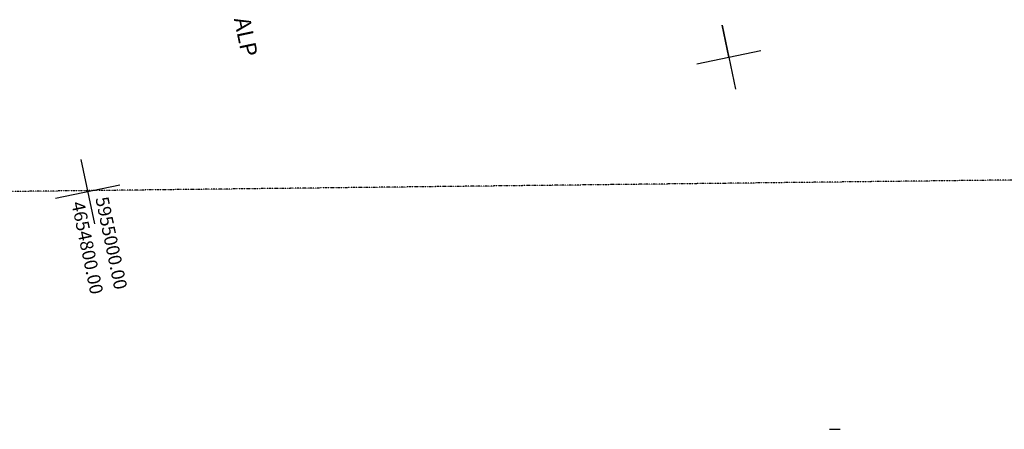
# Model space of a CAD drawing. Units: millimetres. Extents: x 33127 to 170209, y -52832 to 50143.
# Drawn here: x 62650 to 70166, y 6653 to 9778 of the extents above; entities that cross this region are included whole.
import ezdxf
from ezdxf.enums import TextEntityAlignment as Align

# ---------------------------------------------------------------- set-up
doc = ezdxf.new("R2010")
doc.units = ezdxf.units.MM
doc.linetypes.add('3', pattern=[2.25, 0.75, -0.45, 0.1, -0.4, 0.1, -0.45])
for name, color, linetype in [('_bud.proj', 8, 'Continuous'), ('_PODKŁAD', 8, 'Continuous'), ('_ZAKRES', 8, 'Continuous'), ('ARKUSZE500KRZ', 8, 'Continuous'), ('EPGTO_GMO', 8, 'Continuous'), ('SDROT_KED455', 7, 'Continuous'), ('SDROT_KEG455', 7, 'Continuous')]:
    doc.layers.add(name, color=color, linetype=linetype)

# ---------------------------------------------------------------- blocks, each defined once
blk = doc.blocks.new('A$C2F7E69CA')
at = {"layer": '_ZAKRES', "color": 39, "linetype": '3'}
blk.add_line((16933.9, 4717), (-43591.3, 4022.9), dxfattribs=at)
at = {"layer": 'ARKUSZE500KRZ', "color": 0}
for p, q in [((-12785.5, 5337.9), (-12836.7, 5582.6)), ((-12836.7, 5582.6), (-12734.2, 5093.2)), ((-12785.5, 5337.9), (-12836.7, 5582.6)), ((-12836.7, 5582.6), (-12734.2, 5093.2)), ((-13030.2, 5286.6), (-12540.8, 5389.1)), ((-13030.2, 5286.6), (-12540.8, 5389.1)), ((-12785.5, 5337.9), (-12734.2, 5093.2)), ((-12785.5, 5337.9), (-12734.2, 5093.2)), ((-17730.5, 4557.4), (-17628, 4068)), ((-17730.5, 4557.4), (-17628, 4068)), ((-17923.9, 4261.5), (-17434.6, 4364)), ((-17923.9, 4261.5), (-17434.6, 4364))]:
    blk.add_line(p, q, dxfattribs=at)
at = {"layer": 'EPGTO_GMO', "color": 0}
blk.add_text('Grunty ALP', height=125, rotation=281.83126, dxfattribs=at).set_placement((-16630.8, 5758.6), align=Align.BOTTOM_CENTER)
at = {"layer": 'SDROT_KED455', "color": 0}
blk.add_text('4654800.00', height=100, rotation=281.83126, dxfattribs=at).set_placement((-17835.2, 4219.4), align=Align.BOTTOM_LEFT)
at = {"layer": 'SDROT_KEG455', "color": 0}
blk.add_text('5955000.00', height=100, rotation=281.83126, dxfattribs=at).set_placement((-17651.7, 4255.8), align=Align.BOTTOM_LEFT)

msp = doc.modelspace()

# ---------------------------------------------------------------- linework, layer by layer
at = {"layer": '_bud.proj', "ltscale": 100}
msp.add_line((68833.138, 6652.75618), (68912.638, 6652.75618), dxfattribs=at)

# ---------------------------------------------------------------- block references
at = {"layer": '_PODKŁAD', "linetype": 'Continuous'}
msp.add_blockref('A$C2F7E69CA', (80848.80974, 4153.43727), dxfattribs=at)

doc.saveas('drawing.dxf')
